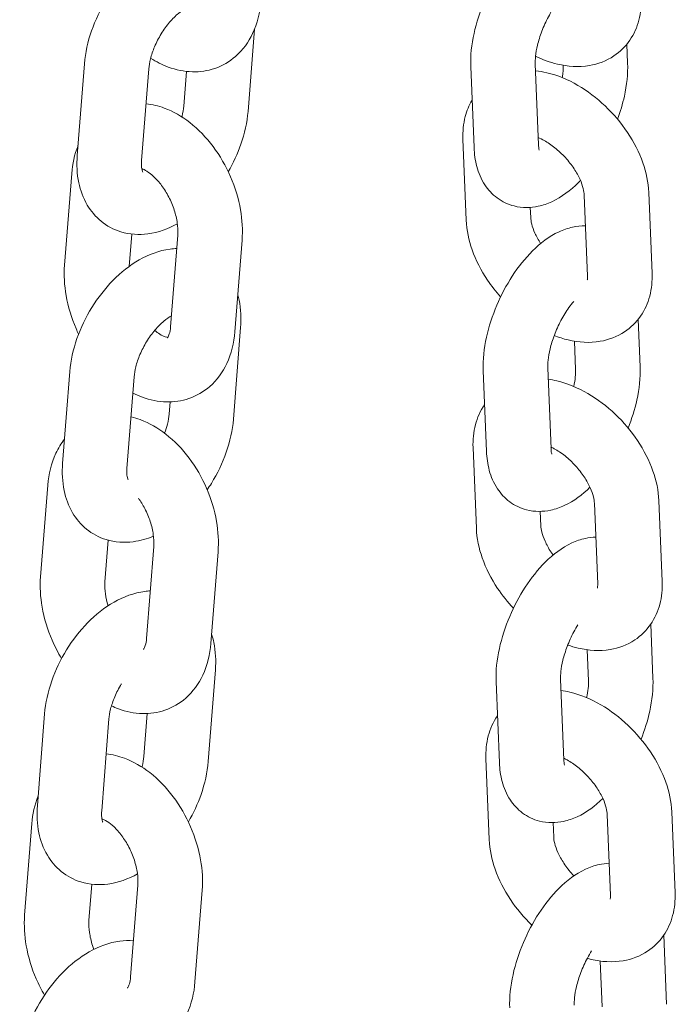
# Model space of a CAD drawing. Units: millimetres. Extents: x 0 to 65727, y 0 to 44351.
# Drawn here: x 45604 to 45665, y 38611 to 38703 of the extents above; entities that cross this region are included whole.
import ezdxf

# ---------------------------------------------------------------- set-up
doc = ezdxf.new("R2010")
doc.units = ezdxf.units.MM

# ---------------------------------------------------------------- blocks, each defined once
blk = doc.blocks.new('A$C0773430D')
at = {"color": 0, "linetype": 'Continuous', "lineweight": 0, "extrusion": (-5.55112e-17, 0.816497, 0.57735)}
for p, q in [((-987.718, 18659.675), (-988.317, 18652.051)), ((-953.099, 18658.29), (-953.028, 18656.54)), ((-1004.197, 18647.948), (-1003.528, 18656.469)), ((-967.305, 18648.681), (-967.611, 18656.21)), ((-961.31, 18648.925), (-961.616, 18656.454)), ((-959.025, 18656.336), (-959.023, 18656.296)), ((-998.215, 18647.479), (-997.546, 18656)), ((-994.044, 18655.76), (-994.298, 18652.52)), ((-968.338, 18649.465), (-968.031, 18641.937)), ((-1005.379, 18637.759), (-1004.711, 18646.28)), ((-956.752, 18636.747), (-957.058, 18644.275)), ((-950.757, 18636.991), (-951.063, 18644.519)), ((-962.075, 18643.121), (-962.036, 18642.181)), ((-999.37, 18637.641), (-999.134, 18640.649)), ((-994.854, 18640.555), (-995.523, 18632.034)), ((-988.873, 18640.085), (-989.542, 18631.564)), ((-952.047, 18632.724), (-951.867, 18628.309)), ((-989.007, 18631.969), (-989.676, 18623.448)), ((-957.969, 18630.695), (-957.862, 18628.065)), ((-1005.556, 18619.345), (-1004.887, 18627.867)), ((-966.144, 18620.451), (-966.45, 18627.979)), ((-960.149, 18620.695), (-960.455, 18628.223)), ((-999.574, 18618.876), (-998.906, 18627.397)), ((-995.569, 18625.048), (-995.658, 18623.917)), ((-967.397, 18620.83), (-967.091, 18613.302)), ((-1007.609, 18608.809), (-1006.941, 18617.33)), ((-949.816, 18608.356), (-950.123, 18615.884)), ((-961.15, 18614.88), (-961.096, 18613.546)), ((-955.811, 18608.112), (-956.118, 18615.64)), ((-1001.628, 18608.34), (-1001.325, 18612.204)), ((-997.084, 18611.605), (-997.753, 18603.084)), ((-991.103, 18611.136), (-991.772, 18602.615)), ((-950.874, 18604.403), (-950.67, 18599.392)), ((-956.782, 18602.024), (-956.665, 18599.148)), ((-991.357, 18600.165), (-992.025, 18591.644)), ((-958.952, 18591.777), (-959.258, 18599.306)), ((-964.947, 18591.533), (-965.253, 18599.062)), ((-1007.905, 18587.541), (-1007.237, 18596.062)), ((-997.694, 18596.102), (-998.007, 18592.113)), ((-1001.924, 18587.071), (-1001.255, 18595.593)), ((-966.201, 18591.913), (-965.894, 18584.384)), ((-954.615, 18579.194), (-954.921, 18586.723)), ((-948.62, 18579.438), (-948.926, 18586.967)), ((-1009.088, 18577.351), (-1008.419, 18585.872)), ((-959.954, 18585.962), (-959.899, 18584.628)), ((-1003.107, 18576.882), (-1002.843, 18580.242)), ((-998.563, 18580.147), (-999.232, 18571.626)), ((-992.581, 18579.678), (-993.25, 18571.157)), ((-949.663, 18575.506), (-949.402, 18569.084)), ((-955.57, 18573.104), (-955.397, 18568.84))]:
    blk.add_line(p, q, dxfattribs=at)
at = {"color": 0, "linetype": 'Continuous', "lineweight": 0}
for points, knots in [([(-967.611, 18656.21), (-967.652, 18657.222), (-967.537, 18658.252), (-967.088, 18660.293), (-966.76, 18661.3), (-965.942, 18663.219), (-965.458, 18664.132), (-964.351, 18665.836), (-963.727, 18666.625), (-962.308, 18668.037), (-961.509, 18668.656), (-960.172, 18669.276), (-959.753, 18669.426), (-958.905, 18669.608), (-958.484, 18669.653), (-958.047, 18669.637)], [4.611715, 4.611715, 4.611715, 4.611715, 5.005729, 5.005729, 5.3857, 5.3857, 5.752657, 5.752657, 6.125723, 6.125723, 6.520455, 6.520455, 6.684213, 6.684213, 6.827332, 6.827332, 6.827332, 6.827332]), ([(-1003.528, 18656.469), (-1003.447, 18657.498), (-1003.216, 18658.529), (-1002.516, 18660.538), (-1002.046, 18661.517), (-1000.916, 18663.34), (-1000.259, 18664.186), (-998.783, 18665.689), (-997.962, 18666.344), (-996.19, 18667.354), (-995.235, 18667.719), (-993.719, 18667.918), (-993.217, 18667.929), (-992.71, 18667.871)], [4.808027, 4.808027, 4.808027, 4.808027, 5.17808, 5.17808, 5.547781, 5.547781, 5.914407, 5.914407, 6.285684, 6.285684, 6.649225, 6.649225, 6.820701, 6.820701, 6.820701, 6.820701]), ([(-961.616, 18656.454), (-961.624, 18656.646), (-961.617, 18656.888), (-961.555, 18657.474), (-961.494, 18657.828), (-961.303, 18658.613), (-961.167, 18659.048), (-960.827, 18659.942), (-960.62, 18660.4), (-960.16, 18661.27), (-959.907, 18661.682), (-959.402, 18662.395), (-959.149, 18662.701), (-958.702, 18663.17), (-958.503, 18663.344), (-958.205, 18663.564), (-958.098, 18663.625), (-958.02, 18663.661), (-958.006, 18663.666), (-958.006, 18663.666)], [4.611715, 4.611715, 4.611715, 4.611715, 4.815982, 4.815982, 5.047445, 5.047445, 5.300796, 5.300796, 5.566042, 5.566042, 5.831876, 5.831876, 6.086218, 6.086218, 6.316658, 6.316658, 6.516013, 6.516013, 6.605352, 6.605352, 6.605352, 6.605352]), ([(-961.587, 18657.172), (-960.93, 18656.858), (-960.25, 18656.609), (-958.589, 18656.217), (-957.585, 18656.144), (-955.791, 18656.448), (-955.003, 18656.738), (-953.728, 18657.584), (-953.22, 18658.084), (-952.428, 18659.226), (-952.147, 18659.864), (-951.79, 18661.212), (-951.728, 18661.923), (-951.756, 18662.622)], [3.085424, 3.085424, 3.085424, 3.085424, 3.342755, 3.342755, 3.695406, 3.695406, 3.969637, 3.969637, 4.196465, 4.196465, 4.426851, 4.426851, 4.676266, 4.676266, 4.676266, 4.676266]), ([(-997.546, 18656), (-997.525, 18656.276), (-997.474, 18656.592), (-997.299, 18657.289), (-997.17, 18657.673), (-996.837, 18658.461), (-996.629, 18658.865), (-996.154, 18659.637), (-995.888, 18660.003), (-995.339, 18660.648), (-995.057, 18660.927), (-994.529, 18661.37), (-994.282, 18661.538), (-993.87, 18661.767), (-993.7, 18661.835), (-993.463, 18661.905), (-993.395, 18661.909), (-993.379, 18661.909), (-993.378, 18661.909), (-993.378, 18661.909)], [4.808027, 4.808027, 4.808027, 4.808027, 5.038649, 5.038649, 5.284945, 5.284945, 5.542133, 5.542133, 5.802257, 5.802257, 6.056406, 6.056406, 6.29656, 6.29656, 6.519904, 6.519904, 6.737851, 6.737851, 6.768497, 6.768497, 6.768497, 6.768497]), ([(-987.134, 18662.241), (-987.214, 18661.222), (-987.448, 18660.219), (-988.262, 18658.496), (-988.79, 18657.755), (-990.034, 18656.671), (-990.696, 18656.284), (-992.081, 18655.808), (-992.796, 18655.707), (-994.273, 18655.742), (-995.029, 18655.904), (-996.313, 18656.38), (-996.859, 18656.66), (-997.374, 18656.99)], [3.140676, 3.140676, 3.140676, 3.140676, 3.498829, 3.498829, 3.800969, 3.800969, 4.045881, 4.045881, 4.280821, 4.280821, 4.544163, 4.544163, 4.758916, 4.758916, 4.758916, 4.758916]), ([(-959.023, 18656.296), (-959.015, 18656.103), (-959.022, 18655.861), (-959.065, 18655.458), (-959.083, 18655.322), (-959.107, 18655.181)], [1.4701225, 1.4701225, 1.4701225, 1.4701225, 1.6743894, 1.6743894, 1.7698973, 1.7698973, 1.7698973, 1.7698973]), ([(-953.028, 18656.54), (-952.987, 18655.527), (-953.102, 18654.497), (-953.488, 18652.742), (-953.701, 18652.023), (-953.962, 18651.314)], [1.4701225, 1.4701225, 1.4701225, 1.4701225, 1.8641366, 1.8641366, 2.1358859, 2.1358859, 2.1358859, 2.1358859]), ([(-951.063, 18644.519), (-951.101, 18645.456), (-951.3, 18646.374), (-951.959, 18648.248), (-952.447, 18649.197), (-953.639, 18650.978), (-954.341, 18651.809), (-955.897, 18653.288), (-956.75, 18653.937), (-958.569, 18654.996), (-959.536, 18655.406), (-960.889, 18655.725), (-961.237, 18655.786), (-961.591, 18655.824)], [4.676266, 4.676266, 4.676266, 4.676266, 5.010177, 5.010177, 5.379642, 5.379642, 5.747466, 5.747466, 6.113895, 6.113895, 6.484348, 6.484348, 6.610706, 6.610706, 6.610706, 6.610706]), ([(-997.801, 18652.76), (-997.215, 18652.696), (-996.648, 18652.554), (-995.252, 18652.037), (-994.464, 18651.575), (-992.93, 18650.383), (-992.202, 18649.624), (-990.925, 18647.921), (-990.379, 18646.975), (-989.517, 18644.99), (-989.202, 18643.953), (-988.856, 18641.965), (-988.8, 18641.017), (-988.873, 18640.085)], [7.484928, 7.484928, 7.484928, 7.484928, 7.685755, 7.685755, 8.004635, 8.004635, 8.3654, 8.3654, 8.731593, 8.731593, 9.096244, 9.096244, 9.423862, 9.423862, 9.423862, 9.423862]), ([(-994.298, 18652.52), (-994.32, 18652.245), (-994.371, 18651.928), (-994.461, 18651.571), (-994.466, 18651.551), (-994.471, 18651.53)], [1.6664341, 1.6664341, 1.6664341, 1.6664341, 1.8970563, 1.8970563, 1.9108949, 1.9108949, 1.9108949, 1.9108949]), ([(-967.485, 18653.098), (-967.771, 18652.615), (-967.98, 18652.099), (-968.304, 18650.876), (-968.366, 18650.164), (-968.338, 18649.465)], [7.3823739, 7.3823739, 7.3823739, 7.3823739, 7.5684438, 7.5684438, 7.8178589, 7.8178589, 7.8178589, 7.8178589]), ([(-988.317, 18652.051), (-988.397, 18651.022), (-988.629, 18649.991), (-989.285, 18648.109), (-989.682, 18647.252), (-990.156, 18646.438)], [1.6664341, 1.6664341, 1.6664341, 1.6664341, 2.0364872, 2.0364872, 2.3594304, 2.3594304, 2.3594304, 2.3594304]), ([(-957.058, 18644.275), (-957.065, 18644.432), (-957.092, 18644.64), (-957.217, 18645.131), (-957.316, 18645.417), (-957.597, 18646.041), (-957.785, 18646.381), (-958.242, 18647.072), (-958.515, 18647.422), (-959.117, 18648.084), (-959.448, 18648.395), (-960.118, 18648.932), (-960.457, 18649.159), (-960.974, 18649.447), (-961.162, 18649.538), (-961.338, 18649.611)], [4.676266, 4.676266, 4.676266, 4.676266, 4.897875, 4.897875, 5.127248, 5.127248, 5.371133, 5.371133, 5.62647, 5.62647, 5.886194, 5.886194, 6.141911, 6.141911, 6.295125, 6.295125, 6.295125, 6.295125]), ([(-961.24, 18648.443), (-961.24, 18648.443), (-961.254, 18648.48), (-961.286, 18648.633), (-961.303, 18648.761), (-961.31, 18648.925)], [4.2882344, 4.2882344, 4.2882344, 4.2882344, 4.4380077, 4.4380077, 4.6117152, 4.6117152, 4.6117152, 4.6117152]), ([(-994.889, 18641.604), (-995.735, 18641.137), (-996.652, 18640.796), (-998.453, 18640.559), (-999.321, 18640.604), (-1000.813, 18641.064), (-1001.443, 18641.399), (-1002.506, 18642.267), (-1002.939, 18642.789), (-1003.656, 18644.002), (-1003.906, 18644.703), (-1004.228, 18646.248), (-1004.263, 18647.098), (-1004.197, 18647.948)], [3.159388, 3.159388, 3.159388, 3.159388, 3.507632, 3.507632, 3.794865, 3.794865, 4.020987, 4.020987, 4.243081, 4.243081, 4.502405, 4.502405, 4.808027, 4.808027, 4.808027, 4.808027]), ([(-957.413, 18645.63), (-957.475, 18645.565), (-957.538, 18645.501), (-958.331, 18644.712), (-959.13, 18644.093), (-960.467, 18643.473), (-960.886, 18643.324), (-962.03, 18643.078), (-962.812, 18643.056), (-964.146, 18643.4), (-964.69, 18643.661), (-965.616, 18644.348), (-965.996, 18644.77), (-966.655, 18645.765), (-966.891, 18646.346), (-967.204, 18647.508), (-967.281, 18648.092), (-967.305, 18648.681)], [2.949793, 2.949793, 2.949793, 2.949793, 2.98413, 2.98413, 3.378863, 3.378863, 3.542621, 3.542621, 3.792809, 3.792809, 3.972873, 3.972873, 4.154605, 4.154605, 4.382574, 4.382574, 4.611715, 4.611715, 4.611715, 4.611715]), ([(-998.105, 18646.401), (-998.105, 18646.401), (-998.144, 18646.468), (-998.204, 18646.745), (-998.227, 18646.926), (-998.228, 18647.252), (-998.224, 18647.362), (-998.215, 18647.479)], [4.2301069, 4.2301069, 4.2301069, 4.2301069, 4.4927288, 4.4927288, 4.7101924, 4.7101924, 4.8080268, 4.8080268, 4.8080268, 4.8080268]), ([(-998.197, 18646.729), (-998.069, 18646.682), (-997.906, 18646.604), (-997.521, 18646.36), (-997.296, 18646.186), (-996.827, 18645.742), (-996.584, 18645.468), (-996.112, 18644.835), (-995.886, 18644.473), (-995.486, 18643.7), (-995.314, 18643.289), (-995.049, 18642.471), (-994.955, 18642.065), (-994.848, 18641.319), (-994.832, 18640.977), (-994.848, 18640.639), (-994.851, 18640.596), (-994.854, 18640.555)], [7.683392, 7.683392, 7.683392, 7.683392, 7.895814, 7.895814, 8.128034, 8.128034, 8.370471, 8.370471, 8.623572, 8.623572, 8.882164, 8.882164, 9.139069, 9.139069, 9.38734, 9.38734, 9.423862, 9.423862, 9.423862, 9.423862]), ([(-968.031, 18641.937), (-967.993, 18641), (-967.795, 18640.082), (-967.136, 18638.208), (-966.647, 18637.258), (-965.685, 18635.82), (-965.279, 18635.296), (-964.84, 18634.802)], [1.5346736, 1.5346736, 1.5346736, 1.5346736, 1.868584, 1.868584, 2.2380493, 2.2380493, 2.464047, 2.464047, 2.464047, 2.464047]), ([(-966.45, 18627.979), (-966.491, 18628.992), (-966.376, 18630.022), (-965.927, 18632.062), (-965.599, 18633.07), (-964.781, 18634.989), (-964.297, 18635.902), (-963.19, 18637.606), (-962.566, 18638.395), (-961.147, 18639.807), (-960.348, 18640.426), (-959.011, 18641.046), (-958.592, 18641.195), (-957.761, 18641.374), (-957.359, 18641.419), (-956.941, 18641.408)], [4.611715, 4.611715, 4.611715, 4.611715, 5.005729, 5.005729, 5.3857, 5.3857, 5.752657, 5.752657, 6.125723, 6.125723, 6.520455, 6.520455, 6.684213, 6.684213, 6.821204, 6.821204, 6.821204, 6.821204]), ([(-962.036, 18642.181), (-962.03, 18642.023), (-962.002, 18641.816), (-961.877, 18641.325), (-961.779, 18641.039), (-961.502, 18640.427), (-961.323, 18640.1), (-961.111, 18639.774)], [1.5346736, 1.5346736, 1.5346736, 1.5346736, 1.7562827, 1.7562827, 1.9856551, 1.9856551, 2.2206952, 2.2206952, 2.2206952, 2.2206952]), ([(-1004.887, 18627.867), (-1004.806, 18628.896), (-1004.575, 18629.926), (-1003.875, 18631.935), (-1003.405, 18632.914), (-1002.276, 18634.738), (-1001.619, 18635.583), (-1000.142, 18637.086), (-999.322, 18637.741), (-997.549, 18638.751), (-996.595, 18639.116), (-995.363, 18639.278), (-995.159, 18639.295), (-994.953, 18639.302)], [4.808027, 4.808027, 4.808027, 4.808027, 5.17808, 5.17808, 5.547781, 5.547781, 5.914407, 5.914407, 6.285684, 6.285684, 6.649225, 6.649225, 6.720325, 6.720325, 6.720325, 6.720325]), ([(-1004.071, 18631.352), (-1004.152, 18631.521), (-1004.23, 18631.691), (-1004.735, 18632.854), (-1005.051, 18633.891), (-1005.396, 18635.879), (-1005.453, 18636.827), (-1005.379, 18637.759)], [5.5266219, 5.5266219, 5.5266219, 5.5266219, 5.5900004, 5.5900004, 5.9546512, 5.9546512, 6.282269, 6.282269, 6.282269, 6.282269]), ([(-959.853, 18631.221), (-959.427, 18631.055), (-958.992, 18630.916), (-957.59, 18630.585), (-956.586, 18630.512), (-954.791, 18630.817), (-954.003, 18631.106), (-952.729, 18631.953), (-952.22, 18632.452), (-951.428, 18633.594), (-951.148, 18634.232), (-950.79, 18635.58), (-950.728, 18636.291), (-950.757, 18636.991)], [3.180152, 3.180152, 3.180152, 3.180152, 3.342755, 3.342755, 3.695406, 3.695406, 3.969637, 3.969637, 4.196465, 4.196465, 4.426851, 4.426851, 4.676266, 4.676266, 4.676266, 4.676266]), ([(-956.782, 18636.396), (-956.782, 18636.396), (-956.763, 18636.445), (-956.75, 18636.607), (-956.749, 18636.671), (-956.752, 18636.747)], [4.3397304, 4.3397304, 4.3397304, 4.3397304, 4.5691253, 4.5691253, 4.6762663, 4.6762663, 4.6762663, 4.6762663]), ([(-989.272, 18635.004), (-989.225, 18634.839), (-989.185, 18634.672), (-988.975, 18633.67), (-988.941, 18632.819), (-989.007, 18631.969)], [7.5829194, 7.5829194, 7.5829194, 7.5829194, 7.6439979, 7.6439979, 7.9496195, 7.9496195, 7.9496195, 7.9496195]), ([(-960.455, 18628.223), (-960.463, 18628.416), (-960.456, 18628.658), (-960.394, 18629.244), (-960.332, 18629.598), (-960.141, 18630.382), (-960.006, 18630.818), (-959.666, 18631.712), (-959.459, 18632.17), (-958.998, 18633.04), (-958.746, 18633.451), (-958.339, 18634.025), (-958.189, 18634.219), (-958.042, 18634.394)], [4.611715, 4.611715, 4.611715, 4.611715, 4.815982, 4.815982, 5.047445, 5.047445, 5.300796, 5.300796, 5.566042, 5.566042, 5.831876, 5.831876, 5.984506, 5.984506, 5.984506, 5.984506]), ([(-998.906, 18627.397), (-998.884, 18627.673), (-998.833, 18627.989), (-998.658, 18628.686), (-998.53, 18629.07), (-998.196, 18629.858), (-997.988, 18630.262), (-997.514, 18631.034), (-997.247, 18631.4), (-996.698, 18632.045), (-996.416, 18632.324), (-995.894, 18632.761), (-995.654, 18632.926), (-995.444, 18633.045)], [4.808027, 4.808027, 4.808027, 4.808027, 5.038649, 5.038649, 5.284945, 5.284945, 5.542133, 5.542133, 5.802257, 5.802257, 6.056406, 6.056406, 6.290521, 6.290521, 6.290521, 6.290521]), ([(-989.542, 18631.564), (-989.622, 18630.545), (-989.855, 18629.542), (-990.669, 18627.819), (-991.197, 18627.079), (-992.442, 18625.994), (-993.103, 18625.608), (-994.488, 18625.132), (-995.204, 18625.03), (-996.68, 18625.065), (-997.436, 18625.228), (-998.446, 18625.602), (-998.74, 18625.732), (-999.025, 18625.878)], [3.140676, 3.140676, 3.140676, 3.140676, 3.498829, 3.498829, 3.800969, 3.800969, 4.045881, 4.045881, 4.280821, 4.280821, 4.544163, 4.544163, 4.656677, 4.656677, 4.656677, 4.656677]), ([(-995.791, 18631.047), (-995.836, 18631.052), (-995.909, 18631.065), (-996.143, 18631.143), (-996.323, 18631.225), (-996.674, 18631.448), (-996.83, 18631.563), (-996.991, 18631.7)], [4.3372296, 4.3372296, 4.3372296, 4.3372296, 4.5153559, 4.5153559, 4.7542218, 4.7542218, 4.9204085, 4.9204085, 4.9204085, 4.9204085]), ([(-995.523, 18632.034), (-995.544, 18631.768), (-995.589, 18631.547), (-995.691, 18631.221), (-995.747, 18631.115), (-995.811, 18631.018), (-995.826, 18631.004), (-995.826, 18631.004)], [3.1406763, 3.1406763, 3.1406763, 3.1406763, 3.3753288, 3.3753288, 3.6082316, 3.6082316, 3.7857123, 3.7857123, 3.7857123, 3.7857123]), ([(-957.862, 18628.065), (-957.854, 18627.873), (-957.861, 18627.631), (-957.918, 18627.093), (-957.966, 18626.801), (-958.035, 18626.491)], [1.4701225, 1.4701225, 1.4701225, 1.4701225, 1.6743894, 1.6743894, 1.8694886, 1.8694886, 1.8694886, 1.8694886]), ([(-951.867, 18628.309), (-951.826, 18627.297), (-951.941, 18626.267), (-952.361, 18624.357), (-952.635, 18623.481), (-952.976, 18622.625)], [1.4701225, 1.4701225, 1.4701225, 1.4701225, 1.8641366, 1.8641366, 2.1946912, 2.1946912, 2.1946912, 2.1946912]), ([(-950.123, 18615.884), (-950.161, 18616.821), (-950.359, 18617.739), (-951.018, 18619.613), (-951.507, 18620.563), (-952.698, 18622.343), (-953.4, 18623.174), (-954.956, 18624.653), (-955.81, 18625.302), (-957.629, 18626.361), (-958.596, 18626.771), (-959.871, 18627.072), (-960.14, 18627.123), (-960.412, 18627.16)], [4.676266, 4.676266, 4.676266, 4.676266, 5.010177, 5.010177, 5.379642, 5.379642, 5.747466, 5.747466, 6.113895, 6.113895, 6.484348, 6.484348, 6.58217, 6.58217, 6.58217, 6.58217]), ([(-966.321, 18624.811), (-966.323, 18624.808), (-966.325, 18624.805), (-966.726, 18624.227), (-967.007, 18623.589), (-967.364, 18622.241), (-967.426, 18621.53), (-967.397, 18620.83)], [7.3369594, 7.3369594, 7.3369594, 7.3369594, 7.338058, 7.338058, 7.5684438, 7.5684438, 7.8178589, 7.8178589, 7.8178589, 7.8178589]), ([(-999.198, 18623.666), (-998.905, 18623.596), (-998.618, 18623.508), (-997.482, 18623.087), (-996.694, 18622.625), (-995.16, 18621.434), (-994.432, 18620.674), (-993.155, 18618.972), (-992.609, 18618.025), (-991.748, 18616.041), (-991.432, 18615.003), (-991.086, 18613.016), (-991.03, 18612.068), (-991.103, 18611.136)], [7.581604, 7.581604, 7.581604, 7.581604, 7.685755, 7.685755, 8.004635, 8.004635, 8.3654, 8.3654, 8.731593, 8.731593, 9.096244, 9.096244, 9.423862, 9.423862, 9.423862, 9.423862]), ([(-995.658, 18623.917), (-995.679, 18623.642), (-995.73, 18623.326), (-995.882, 18622.718), (-995.971, 18622.435), (-996.081, 18622.148)], [1.6664341, 1.6664341, 1.6664341, 1.6664341, 1.8970563, 1.8970563, 2.0817181, 2.0817181, 2.0817181, 2.0817181]), ([(-989.676, 18623.448), (-989.757, 18622.419), (-989.988, 18621.389), (-990.688, 18619.379), (-991.158, 18618.401), (-991.851, 18617.282), (-991.981, 18617.083), (-992.116, 18616.887)], [1.6664341, 1.6664341, 1.6664341, 1.6664341, 2.0364872, 2.0364872, 2.4061882, 2.4061882, 2.4879931, 2.4879931, 2.4879931, 2.4879931]), ([(-1006.941, 18617.33), (-1006.861, 18618.349), (-1006.627, 18619.352), (-1005.969, 18620.745), (-1005.702, 18621.185), (-1005.38, 18621.593)], [6.282269, 6.282269, 6.282269, 6.282269, 6.6404218, 6.6404218, 6.8159133, 6.8159133, 6.8159133, 6.8159133]), ([(-956.529, 18617.121), (-957.235, 18616.433), (-958.007, 18615.845), (-959.306, 18615.243), (-959.725, 18615.093), (-960.868, 18614.847), (-961.651, 18614.826), (-962.985, 18615.17), (-963.529, 18615.43), (-964.455, 18616.118), (-964.835, 18616.54), (-965.494, 18617.534), (-965.73, 18618.116), (-966.043, 18619.278), (-966.12, 18619.862), (-966.144, 18620.451)], [2.999965, 2.999965, 2.999965, 2.999965, 3.378863, 3.378863, 3.542621, 3.542621, 3.792809, 3.792809, 3.972873, 3.972873, 4.154605, 4.154605, 4.382574, 4.382574, 4.611715, 4.611715, 4.611715, 4.611715]), ([(-956.118, 18615.64), (-956.124, 18615.798), (-956.152, 18616.005), (-956.277, 18616.497), (-956.376, 18616.782), (-956.657, 18617.406), (-956.844, 18617.746), (-957.301, 18618.437), (-957.574, 18618.788), (-958.177, 18619.45), (-958.508, 18619.76), (-959.178, 18620.297), (-959.517, 18620.525), (-959.948, 18620.764), (-960.053, 18620.819), (-960.156, 18620.868)], [4.676266, 4.676266, 4.676266, 4.676266, 4.897875, 4.897875, 5.127248, 5.127248, 5.371133, 5.371133, 5.62647, 5.62647, 5.886194, 5.886194, 6.141911, 6.141911, 6.226812, 6.226812, 6.226812, 6.226812]), ([(-960.079, 18620.213), (-960.079, 18620.213), (-960.093, 18620.249), (-960.124, 18620.403), (-960.142, 18620.531), (-960.149, 18620.695)], [4.2882344, 4.2882344, 4.2882344, 4.2882344, 4.4380077, 4.4380077, 4.6117152, 4.6117152, 4.6117152, 4.6117152]), ([(-997.11, 18612.583), (-997.708, 18612.333), (-998.338, 18612.15), (-999.813, 18611.957), (-1000.68, 18612.001), (-1002.173, 18612.461), (-1002.803, 18612.797), (-1003.865, 18613.664), (-1004.299, 18614.186), (-1005.016, 18615.399), (-1005.266, 18616.1), (-1005.588, 18617.645), (-1005.623, 18618.495), (-1005.556, 18619.345)], [3.274513, 3.274513, 3.274513, 3.274513, 3.507632, 3.507632, 3.794865, 3.794865, 4.020987, 4.020987, 4.243081, 4.243081, 4.502405, 4.502405, 4.808027, 4.808027, 4.808027, 4.808027]), ([(-999.472, 18617.813), (-999.485, 18617.84), (-999.512, 18617.907), (-999.564, 18618.143), (-999.587, 18618.323), (-999.588, 18618.649), (-999.584, 18618.759), (-999.574, 18618.876)], [4.3023481, 4.3023481, 4.3023481, 4.3023481, 4.4927288, 4.4927288, 4.7101924, 4.7101924, 4.8080268, 4.8080268, 4.8080268, 4.8080268]), ([(-998.514, 18616.115), (-998.299, 18615.816), (-998.097, 18615.487), (-997.716, 18614.751), (-997.544, 18614.339), (-997.279, 18613.521), (-997.185, 18613.116), (-997.078, 18612.37), (-997.062, 18612.028), (-997.079, 18611.689), (-997.081, 18611.647), (-997.084, 18611.605)], [8.394736, 8.394736, 8.394736, 8.394736, 8.623572, 8.623572, 8.882164, 8.882164, 9.139069, 9.139069, 9.38734, 9.38734, 9.423862, 9.423862, 9.423862, 9.423862]), ([(-967.091, 18613.302), (-967.053, 18612.365), (-966.855, 18611.447), (-966.195, 18609.574), (-965.707, 18608.624), (-964.675, 18607.081), (-964.181, 18606.461), (-963.642, 18605.885)], [1.5346736, 1.5346736, 1.5346736, 1.5346736, 1.868584, 1.868584, 2.2380493, 2.2380493, 2.5074567, 2.5074567, 2.5074567, 2.5074567]), ([(-961.096, 18613.546), (-961.09, 18613.389), (-961.062, 18613.181), (-960.937, 18612.69), (-960.838, 18612.404), (-960.557, 18611.78), (-960.369, 18611.44), (-960.085, 18611.01), (-960.02, 18610.917), (-959.953, 18610.824)], [1.5346736, 1.5346736, 1.5346736, 1.5346736, 1.7562827, 1.7562827, 1.9856551, 1.9856551, 2.2295404, 2.2295404, 2.2968663, 2.2968663, 2.2968663, 2.2968663]), ([(-965.253, 18599.062), (-965.294, 18600.074), (-965.179, 18601.104), (-964.73, 18603.145), (-964.402, 18604.152), (-963.584, 18606.071), (-963.1, 18606.984), (-961.993, 18608.688), (-961.369, 18609.477), (-959.95, 18610.889), (-959.151, 18611.508), (-957.814, 18612.128), (-957.395, 18612.278), (-956.639, 18612.441), (-956.32, 18612.482), (-955.99, 18612.491)], [4.611715, 4.611715, 4.611715, 4.611715, 5.005729, 5.005729, 5.3857, 5.3857, 5.752657, 5.752657, 6.125723, 6.125723, 6.520455, 6.520455, 6.684213, 6.684213, 6.794233, 6.794233, 6.794233, 6.794233]), ([(-1005.656, 18601.213), (-1005.986, 18601.758), (-1006.281, 18602.327), (-1006.965, 18603.904), (-1007.281, 18604.942), (-1007.626, 18606.929), (-1007.683, 18607.877), (-1007.609, 18608.809)], [5.374059, 5.374059, 5.374059, 5.374059, 5.5900004, 5.5900004, 5.9546512, 5.9546512, 6.282269, 6.282269, 6.282269, 6.282269]), ([(-1001.33, 18606.106), (-1001.447, 18606.483), (-1001.532, 18606.857), (-1001.635, 18607.575), (-1001.65, 18607.917), (-1001.634, 18608.256), (-1001.631, 18608.298), (-1001.628, 18608.34)], [5.759549, 5.759549, 5.759549, 5.759549, 5.9974765, 5.9974765, 6.2457473, 6.2457473, 6.282269, 6.282269, 6.282269, 6.282269]), ([(-958.593, 18602.467), (-958.27, 18602.353), (-957.942, 18602.256), (-956.65, 18601.95), (-955.645, 18601.877), (-953.851, 18602.182), (-953.063, 18602.471), (-951.789, 18603.318), (-951.28, 18603.818), (-950.488, 18604.959), (-950.207, 18605.597), (-949.85, 18606.945), (-949.788, 18607.657), (-949.816, 18608.356)], [3.220628, 3.220628, 3.220628, 3.220628, 3.342755, 3.342755, 3.695406, 3.695406, 3.969637, 3.969637, 4.196465, 4.196465, 4.426851, 4.426851, 4.676266, 4.676266, 4.676266, 4.676266]), ([(-955.842, 18607.761), (-955.842, 18607.761), (-955.823, 18607.81), (-955.81, 18607.972), (-955.808, 18608.036), (-955.811, 18608.112)], [4.3397304, 4.3397304, 4.3397304, 4.3397304, 4.5691253, 4.5691253, 4.6762663, 4.6762663, 4.6762663, 4.6762663]), ([(-1007.237, 18596.062), (-1007.156, 18597.091), (-1006.925, 18598.122), (-1006.224, 18600.131), (-1005.754, 18601.109), (-1004.625, 18602.933), (-1003.968, 18603.779), (-1002.491, 18605.281), (-1001.671, 18605.937), (-999.898, 18606.946), (-998.944, 18607.311), (-997.747, 18607.469), (-997.578, 18607.484), (-997.407, 18607.493)], [4.808027, 4.808027, 4.808027, 4.808027, 5.17808, 5.17808, 5.547781, 5.547781, 5.914407, 5.914407, 6.285684, 6.285684, 6.649225, 6.649225, 6.708229, 6.708229, 6.708229, 6.708229]), ([(-959.258, 18599.306), (-959.266, 18599.498), (-959.259, 18599.74), (-959.197, 18600.326), (-959.136, 18600.68), (-958.945, 18601.465), (-958.809, 18601.9), (-958.469, 18602.794), (-958.262, 18603.252), (-957.911, 18603.915), (-957.784, 18604.137), (-957.654, 18604.349)], [4.611715, 4.611715, 4.611715, 4.611715, 4.815982, 4.815982, 5.047445, 5.047445, 5.300796, 5.300796, 5.566042, 5.566042, 5.705426, 5.705426, 5.705426, 5.705426]), ([(-997.753, 18603.084), (-997.774, 18602.818), (-997.819, 18602.598), (-997.921, 18602.271), (-997.977, 18602.166), (-998.032, 18602.081), (-998.045, 18602.066), (-998.052, 18602.059)], [3.1406763, 3.1406763, 3.1406763, 3.1406763, 3.3753288, 3.3753288, 3.6082316, 3.6082316, 3.7290952, 3.7290952, 3.7290952, 3.7290952]), ([(-991.704, 18603.474), (-991.621, 18603.218), (-991.553, 18602.96), (-991.325, 18601.865), (-991.29, 18601.015), (-991.357, 18600.165)], [7.5490536, 7.5490536, 7.5490536, 7.5490536, 7.6439979, 7.6439979, 7.9496195, 7.9496195, 7.9496195, 7.9496195]), ([(-991.772, 18602.615), (-991.852, 18601.596), (-992.085, 18600.592), (-992.899, 18598.87), (-993.427, 18598.129), (-994.672, 18597.045), (-995.333, 18596.658), (-996.718, 18596.182), (-997.434, 18596.081), (-998.91, 18596.116), (-999.667, 18596.278), (-1000.593, 18596.622), (-1000.808, 18596.712), (-1001.018, 18596.812)], [3.140676, 3.140676, 3.140676, 3.140676, 3.498829, 3.498829, 3.800969, 3.800969, 4.045881, 4.045881, 4.280821, 4.280821, 4.544163, 4.544163, 4.625827, 4.625827, 4.625827, 4.625827]), ([(-950.67, 18599.392), (-950.629, 18598.379), (-950.744, 18597.349), (-951.164, 18595.439), (-951.438, 18594.563), (-951.78, 18593.707)], [1.4701225, 1.4701225, 1.4701225, 1.4701225, 1.8641366, 1.8641366, 2.1946912, 2.1946912, 2.1946912, 2.1946912]), ([(-1001.255, 18595.593), (-1001.233, 18595.868), (-1001.182, 18596.185), (-1001.008, 18596.882), (-1000.879, 18597.266), (-1000.546, 18598.054), (-1000.337, 18598.458), (-1000.096, 18598.851), (-1000.09, 18598.86), (-1000.084, 18598.87)], [4.8080268, 4.8080268, 4.8080268, 4.8080268, 5.0386489, 5.0386489, 5.2849453, 5.2849453, 5.5421334, 5.5421334, 5.5485588, 5.5485588, 5.5485588, 5.5485588]), ([(-956.665, 18599.148), (-956.657, 18598.955), (-956.664, 18598.713), (-956.721, 18598.176), (-956.769, 18597.883), (-956.838, 18597.574)], [1.4701225, 1.4701225, 1.4701225, 1.4701225, 1.6743894, 1.6743894, 1.8694886, 1.8694886, 1.8694886, 1.8694886]), ([(-948.926, 18586.967), (-948.964, 18587.903), (-949.162, 18588.822), (-949.822, 18590.695), (-950.31, 18591.645), (-951.502, 18593.426), (-952.204, 18594.256), (-953.76, 18595.735), (-954.613, 18596.384), (-956.432, 18597.444), (-957.399, 18597.853), (-958.674, 18598.154), (-958.943, 18598.205), (-959.215, 18598.242)], [4.676266, 4.676266, 4.676266, 4.676266, 5.010177, 5.010177, 5.379642, 5.379642, 5.747466, 5.747466, 6.113895, 6.113895, 6.484348, 6.484348, 6.58217, 6.58217, 6.58217, 6.58217]), ([(-965.124, 18595.893), (-965.126, 18595.89), (-965.128, 18595.887), (-965.529, 18595.309), (-965.81, 18594.671), (-966.167, 18593.323), (-966.229, 18592.612), (-966.201, 18591.913)], [7.3369594, 7.3369594, 7.3369594, 7.3369594, 7.338058, 7.338058, 7.5684438, 7.5684438, 7.8178589, 7.8178589, 7.8178589, 7.8178589]), ([(-1001.509, 18592.353), (-1000.923, 18592.288), (-1000.357, 18592.146), (-998.961, 18591.629), (-998.173, 18591.168), (-996.639, 18589.976), (-995.911, 18589.216), (-994.633, 18587.514), (-994.087, 18586.568), (-993.226, 18584.583), (-992.91, 18583.545), (-992.565, 18581.558), (-992.508, 18580.61), (-992.581, 18579.678)], [7.484928, 7.484928, 7.484928, 7.484928, 7.685755, 7.685755, 8.004635, 8.004635, 8.3654, 8.3654, 8.731593, 8.731593, 9.096244, 9.096244, 9.423862, 9.423862, 9.423862, 9.423862]), ([(-998.007, 18592.113), (-998.029, 18591.837), (-998.08, 18591.521), (-998.169, 18591.164), (-998.174, 18591.143), (-998.18, 18591.123)], [1.6664341, 1.6664341, 1.6664341, 1.6664341, 1.8970563, 1.8970563, 1.9108949, 1.9108949, 1.9108949, 1.9108949]), ([(-992.025, 18591.644), (-992.106, 18590.615), (-992.337, 18589.584), (-992.993, 18587.702), (-993.391, 18586.844), (-993.864, 18586.031)], [1.6664341, 1.6664341, 1.6664341, 1.6664341, 2.0364872, 2.0364872, 2.3594304, 2.3594304, 2.3594304, 2.3594304]), ([(-955.332, 18588.203), (-956.038, 18587.515), (-956.81, 18586.927), (-958.109, 18586.325), (-958.528, 18586.176), (-959.672, 18585.929), (-960.454, 18585.908), (-961.788, 18586.252), (-962.332, 18586.513), (-963.258, 18587.2), (-963.638, 18587.622), (-964.297, 18588.616), (-964.533, 18589.198), (-964.846, 18590.36), (-964.923, 18590.944), (-964.947, 18591.533)], [2.999965, 2.999965, 2.999965, 2.999965, 3.378863, 3.378863, 3.542621, 3.542621, 3.792809, 3.792809, 3.972873, 3.972873, 4.154605, 4.154605, 4.382574, 4.382574, 4.611715, 4.611715, 4.611715, 4.611715]), ([(-954.921, 18586.723), (-954.927, 18586.88), (-954.955, 18587.087), (-955.08, 18587.579), (-955.179, 18587.865), (-955.46, 18588.488), (-955.648, 18588.828), (-956.105, 18589.519), (-956.378, 18589.87), (-956.98, 18590.532), (-957.311, 18590.842), (-957.981, 18591.379), (-958.32, 18591.607), (-958.751, 18591.846), (-958.856, 18591.901), (-958.959, 18591.95)], [4.676266, 4.676266, 4.676266, 4.676266, 4.897875, 4.897875, 5.127248, 5.127248, 5.371133, 5.371133, 5.62647, 5.62647, 5.886194, 5.886194, 6.141911, 6.141911, 6.226812, 6.226812, 6.226812, 6.226812]), ([(-958.882, 18591.295), (-958.882, 18591.295), (-958.896, 18591.332), (-958.928, 18591.485), (-958.945, 18591.613), (-958.952, 18591.777)], [4.2882344, 4.2882344, 4.2882344, 4.2882344, 4.4380077, 4.4380077, 4.6117152, 4.6117152, 4.6117152, 4.6117152]), ([(-998.598, 18581.197), (-999.444, 18580.73), (-1000.361, 18580.388), (-1002.162, 18580.152), (-1003.029, 18580.197), (-1004.522, 18580.656), (-1005.152, 18580.992), (-1006.214, 18581.859), (-1006.648, 18582.382), (-1007.365, 18583.595), (-1007.615, 18584.296), (-1007.937, 18585.841), (-1007.972, 18586.691), (-1007.905, 18587.541)], [3.159388, 3.159388, 3.159388, 3.159388, 3.507632, 3.507632, 3.794865, 3.794865, 4.020987, 4.020987, 4.243081, 4.243081, 4.502405, 4.502405, 4.808027, 4.808027, 4.808027, 4.808027]), ([(-1001.813, 18585.994), (-1001.813, 18585.994), (-1001.852, 18586.061), (-1001.913, 18586.338), (-1001.936, 18586.519), (-1001.937, 18586.845), (-1001.933, 18586.954), (-1001.924, 18587.071)], [4.2301069, 4.2301069, 4.2301069, 4.2301069, 4.4927288, 4.4927288, 4.7101924, 4.7101924, 4.8080268, 4.8080268, 4.8080268, 4.8080268]), ([(-1001.906, 18586.322), (-1001.778, 18586.275), (-1001.615, 18586.197), (-1001.23, 18585.952), (-1001.005, 18585.779), (-1000.536, 18585.335), (-1000.292, 18585.061), (-999.821, 18584.428), (-999.595, 18584.066), (-999.195, 18583.293), (-999.023, 18582.881), (-998.757, 18582.064), (-998.663, 18581.658), (-998.556, 18580.912), (-998.541, 18580.57), (-998.557, 18580.231), (-998.56, 18580.189), (-998.563, 18580.147)], [7.683392, 7.683392, 7.683392, 7.683392, 7.895814, 7.895814, 8.128034, 8.128034, 8.370471, 8.370471, 8.623572, 8.623572, 8.882164, 8.882164, 9.139069, 9.139069, 9.38734, 9.38734, 9.423862, 9.423862, 9.423862, 9.423862]), ([(-965.894, 18584.384), (-965.856, 18583.448), (-965.658, 18582.529), (-964.999, 18580.656), (-964.51, 18579.706), (-963.342, 18577.96), (-962.672, 18577.16), (-961.929, 18576.441)], [1.534674, 1.534674, 1.534674, 1.534674, 1.868584, 1.868584, 2.238049, 2.238049, 2.591462, 2.591462, 2.591462, 2.591462]), ([(-959.899, 18584.628), (-959.893, 18584.471), (-959.865, 18584.263), (-959.74, 18583.772), (-959.641, 18583.486), (-959.36, 18582.862), (-959.173, 18582.523), (-958.716, 18581.832), (-958.443, 18581.481), (-958.103, 18581.108), (-958.061, 18581.063), (-958.019, 18581.019)], [1.5346736, 1.5346736, 1.5346736, 1.5346736, 1.7562827, 1.7562827, 1.9856551, 1.9856551, 2.2295404, 2.2295404, 2.4848772, 2.4848772, 2.5199819, 2.5199819, 2.5199819, 2.5199819]), ([(-963.985, 18568.754), (-964.026, 18569.766), (-963.911, 18570.796), (-963.462, 18572.836), (-963.133, 18573.844), (-962.315, 18575.763), (-961.832, 18576.676), (-960.725, 18578.38), (-960.101, 18579.169), (-958.681, 18580.581), (-957.883, 18581.2), (-956.546, 18581.82), (-956.126, 18581.97), (-955.375, 18582.131), (-955.061, 18582.173), (-954.736, 18582.182)], [4.611715, 4.611715, 4.611715, 4.611715, 5.005729, 5.005729, 5.3857, 5.3857, 5.752657, 5.752657, 6.125723, 6.125723, 6.520455, 6.520455, 6.684213, 6.684213, 6.792547, 6.792547, 6.792547, 6.792547]), ([(-956.777, 18573.353), (-956.656, 18573.32), (-956.535, 18573.288), (-955.453, 18573.033), (-954.449, 18572.959), (-952.654, 18573.264), (-951.866, 18573.554), (-950.592, 18574.4), (-950.083, 18574.9), (-949.291, 18576.041), (-949.011, 18576.68), (-948.653, 18578.028), (-948.591, 18578.739), (-948.62, 18579.438)], [3.297921, 3.297921, 3.297921, 3.297921, 3.342755, 3.342755, 3.695406, 3.695406, 3.969637, 3.969637, 4.196465, 4.196465, 4.426851, 4.426851, 4.676266, 4.676266, 4.676266, 4.676266]), ([(-954.645, 18578.843), (-954.645, 18578.843), (-954.626, 18578.892), (-954.613, 18579.054), (-954.612, 18579.118), (-954.615, 18579.194)], [4.3397304, 4.3397304, 4.3397304, 4.3397304, 4.5691253, 4.5691253, 4.6762663, 4.6762663, 4.6762663, 4.6762663]), ([(-1007.243, 18569.937), (-1007.529, 18570.426), (-1007.787, 18570.934), (-1008.443, 18572.446), (-1008.759, 18573.484), (-1009.105, 18575.471), (-1009.161, 18576.419), (-1009.088, 18577.351)], [5.3978961, 5.3978961, 5.3978961, 5.3978961, 5.5900004, 5.5900004, 5.9546512, 5.9546512, 6.282269, 6.282269, 6.282269, 6.282269]), ([(-1002.65, 18574.19), (-1002.697, 18574.312), (-1002.74, 18574.435), (-1002.912, 18574.966), (-1003.006, 18575.371), (-1003.113, 18576.117), (-1003.129, 18576.459), (-1003.112, 18576.798), (-1003.11, 18576.84), (-1003.107, 18576.882)], [5.6631605, 5.6631605, 5.6631605, 5.6631605, 5.7405713, 5.7405713, 5.9974765, 5.9974765, 6.2457473, 6.2457473, 6.282269, 6.282269, 6.282269, 6.282269]), ([(-1009.551, 18563.57), (-1009.47, 18564.599), (-1009.239, 18565.63), (-1008.538, 18567.639), (-1008.068, 18568.618), (-1006.939, 18570.441), (-1006.282, 18571.287), (-1004.805, 18572.79), (-1003.985, 18573.445), (-1002.212, 18574.454), (-1001.258, 18574.82), (-999.817, 18575.009), (-999.395, 18575.025), (-998.968, 18574.994)], [4.808027, 4.808027, 4.808027, 4.808027, 5.17808, 5.17808, 5.547781, 5.547781, 5.914407, 5.914407, 6.285684, 6.285684, 6.649225, 6.649225, 6.794202, 6.794202, 6.794202, 6.794202]), ([(-957.99, 18568.998), (-957.998, 18569.19), (-957.991, 18569.432), (-957.928, 18570.018), (-957.867, 18570.372), (-957.676, 18571.157), (-957.541, 18571.592), (-957.201, 18572.486), (-956.993, 18572.944), (-956.641, 18573.611), (-956.512, 18573.836), (-956.379, 18574.051)], [4.611715, 4.611715, 4.611715, 4.611715, 4.815982, 4.815982, 5.047445, 5.047445, 5.300796, 5.300796, 5.566042, 5.566042, 5.707774, 5.707774, 5.707774, 5.707774]), ([(-993.25, 18571.157), (-993.33, 18570.138), (-993.564, 18569.135), (-994.378, 18567.412), (-994.906, 18566.672), (-996.151, 18565.587), (-996.812, 18565.201), (-998.197, 18564.724), (-998.912, 18564.623), (-1000.389, 18564.658), (-1001.145, 18564.821), (-1002.199, 18565.211), (-1002.535, 18565.364), (-1002.859, 18565.536)], [3.140676, 3.140676, 3.140676, 3.140676, 3.498829, 3.498829, 3.800969, 3.800969, 4.045881, 4.045881, 4.280821, 4.280821, 4.544163, 4.544163, 4.673308, 4.673308, 4.673308, 4.673308]), ([(-999.232, 18571.626), (-999.253, 18571.36), (-999.298, 18571.14), (-999.4, 18570.813), (-999.455, 18570.708), (-999.519, 18570.61), (-999.535, 18570.596), (-999.535, 18570.596)], [3.1406763, 3.1406763, 3.1406763, 3.1406763, 3.3753288, 3.3753288, 3.6082316, 3.6082316, 3.7857123, 3.7857123, 3.7857123, 3.7857123])]:
    blk.add_open_spline(points, degree=3, knots=knots, dxfattribs=at)
for points in [[(-1004.711, 18646.28), (-1004.642, 18647.158), (-1004.458, 18648.024), (-1004.126, 18648.846)], [(-998.121, 18646.699), (-998.144, 18646.69), (-998.167, 18646.682), (-998.188, 18646.675)], [(-1008.419, 18585.872), (-1008.35, 18586.751), (-1008.167, 18587.616), (-1007.835, 18588.438)], [(-1001.83, 18586.292), (-1001.853, 18586.283), (-1001.875, 18586.275), (-1001.897, 18586.267)]]:
    blk.add_open_spline(points, degree=3, dxfattribs=at)

msp = doc.modelspace()

# ---------------------------------------------------------------- block references
at = {"color": 0}
msp.add_blockref('A$C0773430D', (46613.28, 20042.067), dxfattribs=at)

doc.saveas('drawing.dxf')
